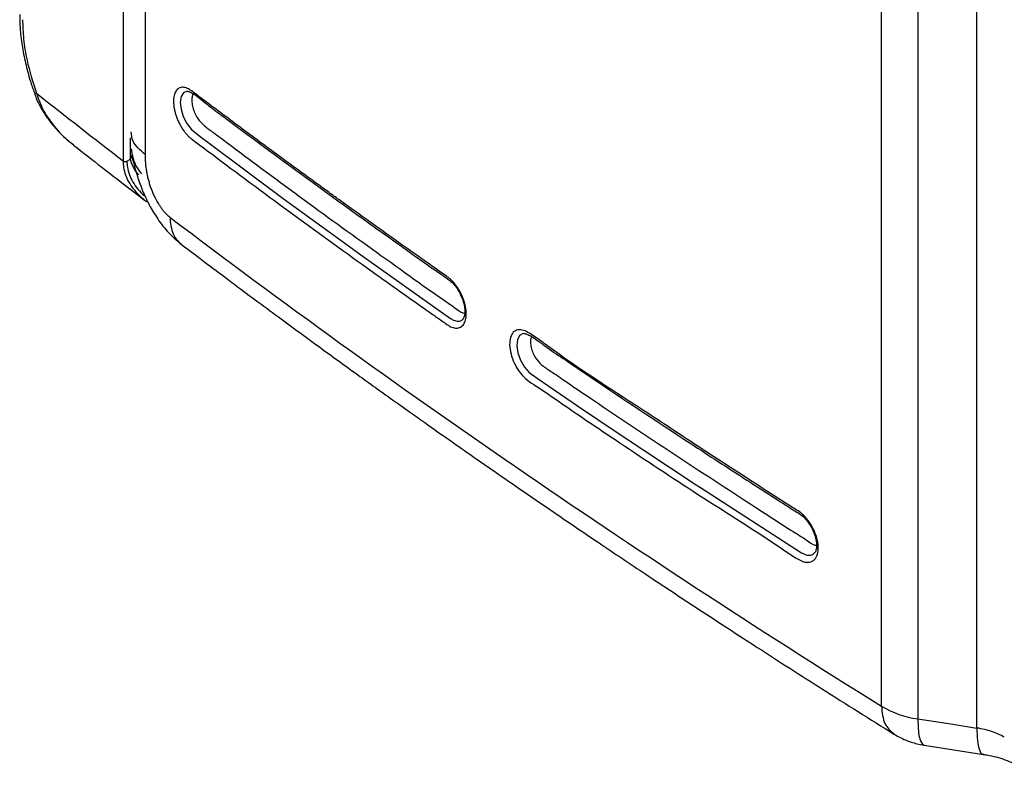
# Model space of a CAD drawing. Units: millimetres. Extents: x 15816 to 17656, y 2869 to 6744.
# Drawn here: x 16871 to 17000, y 3268 to 3365 of the extents above; entities that cross this region are included whole.
import ezdxf

# ---------------------------------------------------------------- set-up
doc = ezdxf.new("R2010")
doc.units = ezdxf.units.MM

msp = doc.modelspace()

# ---------------------------------------------------------------- linework, layer by layer
at = {"color": 7, "linetype": 'Continuous', "lineweight": 25}
for p, q in [((16884.601, 3346.915), (16884.601, 3877.666)), ((16887.431, 3870.837), (16887.431, 3347.761)), ((16885.515, 3347.163), (16885.515, 3349.936)), ((16885.515, 3347.163), (16885.619, 3347.617)), ((16885.619, 3347.617), (16885.975, 3346.623)), ((16885.053, 3346.896), (16885.515, 3347.163)), ((16989.397, 3270.528), (16997.137, 3269.331))]:
    msp.add_line(p, q, dxfattribs=at)
at = {"color": 8, "linetype": 'Continuous', "lineweight": 25}
for p, q in [((16983.803, 3275.626), (16983.803, 3757.487)), ((16988.55, 3754.614), (16988.55, 3273.973)), ((16996.289, 3272.776), (16996.289, 3749.93))]:
    msp.add_line(p, q, dxfattribs=at)
at = {"color": 8, "linetype": 'Continuous', "lineweight": 25, "flags": 128}
for points in [[(16892.983, 3356.03), (16892.952, 3356.036), (16892.474, 3355.844), (16892.164, 3355.35), (16892.048, 3354.618), (16892.147, 3353.703), (16892.441, 3352.743), (16892.911, 3351.813), (16893.502, 3351.034), (16894.644, 3350.104), (16895.802, 3349.234), (16905.519, 3342.024), (16914.353, 3335.603), (16915.368, 3334.874), (16927.421, 3326.33), (16927.421, 3326.33), (16927.421, 3326.33)], [(16937.04, 3324.331), (16936.933, 3324.342), (16936.449, 3324.083), (16936.152, 3323.537), (16936.065, 3322.76), (16936.206, 3321.83), (16936.551, 3320.874), (16937.074, 3319.977), (16937.713, 3319.251), (16938.727, 3318.517), (16944.027, 3314.915), (16949.362, 3311.33), (16959.564, 3304.583), (16960.132, 3304.212), (16973.328, 3295.699), (16973.328, 3295.699), (16973.328, 3295.699)], [(16988.55, 3273.973), (16988.59, 3272.784), (16988.707, 3271.813), (16988.899, 3271.096), (16989.156, 3270.66), (16989.397, 3270.528)]]:
    msp.add_lwpolyline(points, dxfattribs=at)
at = {"color": 7, "linetype": 'Continuous', "lineweight": 25, "flags": 128}
msp.add_lwpolyline([(16988.55, 3273.973), (16992.884, 3273.303), (16996.289, 3272.776)], dxfattribs=at)
at = {"color": 8, "linetype": 'Continuous', "lineweight": 25}
msp.add_arc((16873.087, 3356.074), 0.306, 240.06586, 292.92514, dxfattribs=at)
at = {"color": 7, "linetype": 'Continuous', "lineweight": 25}
for centre, radius, start, end in [((17565.189, 4232.146), 1116.618, 231.704835, 232.446022), ((16884.843, 3347.293), 0.449, 237.38913, 297.93049), ((16990.282, 3286.593), 12.738, 239.42587, 262.18476)]:
    msp.add_arc(centre, radius, start, end, dxfattribs=at)
for points, knots in [([(16871.027, 3366.061), (16871.034, 3365.482), (16871.05, 3364.191), (16871.311, 3362.06), (16871.762, 3359.736), (16872.31, 3357.635), (16872.769, 3356.333), (16872.953, 3355.812)], [0, 0, 0, 0, 0.1822193, 0.4059194, 0.6295692, 0.8517315, 1, 1, 1, 1]), ([(16871.395, 3365.392), (16871.424, 3364.562), (16871.484, 3362.879), (16872.005, 3359.641), (16872.756, 3357.237), (16873.207, 3355.793)], [0, 0, 0, 0, 0.2795538, 0.5672753, 1, 1, 1, 1]), ([(16913.924, 3341.054), (16917.354, 3338.586), (16920.807, 3336.126), (16925.152, 3333.068), (16926.023, 3332.457), (16927.004, 3331.77), (16927.113, 3331.695), (16927.33, 3331.519), (16927.438, 3331.422), (16927.653, 3331.21), (16927.759, 3331.095), (16927.965, 3330.854), (16928.065, 3330.728), (16928.356, 3330.329), (16928.539, 3330.035), (16928.778, 3329.581), (16928.853, 3329.427), (16928.992, 3329.111), (16929.056, 3328.949), (16929.169, 3328.629), (16929.22, 3328.47), (16929.307, 3328.151), (16929.345, 3327.991), (16929.436, 3327.52), (16929.468, 3327.22), (16929.471, 3326.794), (16929.464, 3326.657), (16929.436, 3326.398), (16929.414, 3326.276), (16929.327, 3325.93), (16929.24, 3325.727), (16929.073, 3325.48), (16929.011, 3325.407), (16928.875, 3325.28), (16928.801, 3325.226), (16928.564, 3325.098), (16928.386, 3325.056), (16927.998, 3325.057), (16927.794, 3325.099), (16927.472, 3325.226), (16927.363, 3325.279), (16927.199, 3325.373), (16927.145, 3325.406), (16927.036, 3325.477), (16926.981, 3325.516), (16926.49, 3325.862), (16926.054, 3326.166), (16925.183, 3326.777), (16924.748, 3327.083), (16923.444, 3328.002), (16922.576, 3328.614), (16919.976, 3330.454), (16918.248, 3331.684), (16913.083, 3335.38), (16909.663, 3337.856), (16902.87, 3342.828), (16899.498, 3345.326), (16895.312, 3348.459), (16894.476, 3349.088), (16893.537, 3349.794), (16893.433, 3349.87), (16893.225, 3350.046), (16893.121, 3350.144), (16892.914, 3350.358), (16892.811, 3350.475), (16892.613, 3350.719), (16892.517, 3350.847), (16892.33, 3351.117), (16892.238, 3351.26), (16892.065, 3351.553), (16891.982, 3351.703), (16891.828, 3352.009), (16891.756, 3352.166), (16891.621, 3352.487), (16891.559, 3352.651), (16891.448, 3352.974), (16891.399, 3353.136), (16891.313, 3353.459), (16891.275, 3353.622), (16891.186, 3354.098), (16891.153, 3354.401), (16891.149, 3354.831), (16891.155, 3354.97), (16891.181, 3355.23), (16891.201, 3355.353), (16891.256, 3355.585), (16891.29, 3355.695), (16891.371, 3355.896), (16891.418, 3355.987), (16891.577, 3356.231), (16891.709, 3356.359), (16891.936, 3356.482), (16892.016, 3356.512), (16892.186, 3356.55), (16892.276, 3356.559), (16892.555, 3356.551), (16892.751, 3356.504), (16893.06, 3356.37), (16893.165, 3356.314), (16893.321, 3356.217), (16893.373, 3356.182), (16893.478, 3356.108), (16893.53, 3356.068), (16894.418, 3355.39), (16895.255, 3354.771), (16896.932, 3353.52), (16897.773, 3352.892), (16900.297, 3351.009), (16901.987, 3349.755), (16905.377, 3347.258), (16907.078, 3346.014), (16909.639, 3344.152), (16910.494, 3343.531), (16911.778, 3342.602), (16912.207, 3342.292), (16913.065, 3341.673), (16913.495, 3341.363), (16913.924, 3341.054)], [0, 0, 0, 0, 0.125, 0.125, 0.15625, 0.15625, 0.1601563, 0.1601563, 0.1640625, 0.1640625, 0.1679688, 0.1679688, 0.171875, 0.171875, 0.1796875, 0.1796875, 0.1835938, 0.1835938, 0.1875, 0.1875, 0.1914063, 0.1914063, 0.1953125, 0.1953125, 0.203125, 0.203125, 0.2070313, 0.2070313, 0.2109375, 0.2109375, 0.21875, 0.21875, 0.2226563, 0.2226563, 0.2265625, 0.2265625, 0.234375, 0.234375, 0.2421875, 0.2421875, 0.2460938, 0.2460938, 0.2480469, 0.2480469, 0.25, 0.25, 0.265625, 0.265625, 0.28125, 0.28125, 0.3125, 0.3125, 0.375, 0.375, 0.5, 0.5, 0.625, 0.625, 0.65625, 0.65625, 0.6601563, 0.6601563, 0.6640625, 0.6640625, 0.6679688, 0.6679688, 0.671875, 0.671875, 0.6757813, 0.6757813, 0.6796875, 0.6796875, 0.6835938, 0.6835938, 0.6875, 0.6875, 0.6914063, 0.6914063, 0.6953125, 0.6953125, 0.703125, 0.703125, 0.7070313, 0.7070313, 0.7109375, 0.7109375, 0.7148438, 0.7148438, 0.71875, 0.71875, 0.7265625, 0.7265625, 0.7304688, 0.7304688, 0.734375, 0.734375, 0.7421875, 0.7421875, 0.7460938, 0.7460938, 0.7480469, 0.7480469, 0.75, 0.75, 0.78125, 0.78125, 0.8125, 0.8125, 0.875, 0.875, 0.9375, 0.9375, 0.96875, 0.96875, 0.984375, 0.984375, 1, 1, 1, 1]), ([(16872.968, 3355.821), (16873.037, 3355.596), (16873.295, 3354.766), (16874.038, 3353.41), (16875.174, 3351.768), (16876.501, 3350.304), (16877.51, 3349.48), (16877.977, 3349.098)], [0, 0, 0, 0, 0.0829658, 0.3068789, 0.5418128, 0.7877413, 1, 1, 1, 1]), ([(16873.207, 3355.793), (16873.466, 3355.076), (16873.994, 3353.618), (16875.392, 3351.557), (16876.776, 3349.993), (16877.827, 3349.241), (16878.11, 3349.039)], [0, 0, 0, 0, 0.2694742, 0.5484259, 0.8783644, 1, 1, 1, 1]), ([(16892.982, 3356.028), (16893.033, 3356.029), (16893.142, 3356.031), (16893.591, 3355.812), (16894.206, 3355.406), (16895.087, 3354.697), (16896.388, 3353.664), (16901.112, 3350.203), (16909.87, 3343.66), (16919.336, 3336.936), (16925.243, 3332.739), (16926.938, 3331.577), (16927.593, 3331.087), (16928.144, 3330.435), (16928.636, 3329.652), (16929.024, 3328.751), (16929.249, 3327.871), (16929.31, 3327.098), (16929.221, 3326.54), (16929.083, 3326.284), (16929.038, 3326.254), (16929.032, 3326.25)], [0, 0, 0, 0, 0.0117234, 0.025155, 0.039639, 0.0628657, 0.0948761, 0.1395838, 0.4324025, 0.7697022, 0.8559864, 0.8788302, 0.8945269, 0.9085704, 0.9231983, 0.9389098, 0.9545358, 0.9684944, 0.9830369, 0.9977801, 1, 1, 1, 1]), ([(16893.736, 3355.703), (16893.676, 3355.564), (16893.552, 3355.276), (16893.54, 3354.639), (16893.671, 3353.911), (16893.935, 3353.164), (16894.428, 3352.24), (16895.304, 3351.392), (16896.59, 3350.507), (16898.666, 3348.908), (16903.64, 3345.235), (16911.375, 3339.513), (16919.763, 3333.558), (16925.307, 3329.535), (16927.798, 3327.889), (16928.744, 3327.073), (16929.183, 3327.028), (16929.268, 3327.02)], [0, 0, 0, 0, 0.0121839, 0.0253018, 0.0384754, 0.0515858, 0.0646748, 0.0899541, 0.121448, 0.1709378, 0.2593137, 0.5271268, 0.7949404, 0.9288432, 0.9623179, 0.9926628, 1, 1, 1, 1]), ([(16878.082, 3349.002), (16879.329, 3348.021), (16882.477, 3345.546), (16885.678, 3343.094), (16887.611, 3341.612)], [0, 0, 0, 0, 0.3959322, 1, 1, 1, 1]), ([(16885.619, 3348.526), (16885.652, 3348.269), (16885.76, 3347.427), (16886.045, 3346.207), (16886.399, 3344.971), (16886.735, 3343.977), (16887.192, 3342.798), (16887.891, 3341.286), (16888.939, 3339.494), (16890.355, 3337.591), (16891.553, 3336.561), (16892.192, 3336.011)], [0, 0, 0, 0, 0.0541022, 0.1772732, 0.2540758, 0.3159669, 0.3909021, 0.511666, 0.6540066, 0.8153589, 1, 1, 1, 1]), ([(16885.72, 3347.8), (16885.857, 3347.285), (16886.099, 3346.375), (16886.696, 3345.594), (16886.956, 3345.255)], [0, 0, 0, 0, 0.5650271, 1, 1, 1, 1]), ([(16887.431, 3347.761), (16887.432, 3347.665), (16887.433, 3347.475), (16887.442, 3347.187), (16887.457, 3346.901), (16887.479, 3346.617), (16887.506, 3346.334), (16887.54, 3346.053), (16887.58, 3345.774), (16887.625, 3345.496), (16887.677, 3345.219), (16887.736, 3344.945), (16887.8, 3344.672), (16887.87, 3344.4), (16887.947, 3344.13), (16888.029, 3343.862), (16888.223, 3343.281), (16888.574, 3342.404), (16889.046, 3341.527), (16889.419, 3340.951), (16889.662, 3340.613), (16889.908, 3340.307), (16890.157, 3340.033), (16890.411, 3339.787), (16890.581, 3339.651), (16890.667, 3339.583)], [0, 0, 0, 0, 0.0358681, 0.0709806, 0.1053702, 0.1390713, 0.172121, 0.2045581, 0.2364239, 0.267762, 0.2986182, 0.3290403, 0.3590785, 0.3887846, 0.4182124, 0.4474171, 0.4764552, 0.6081136, 0.7351212, 0.7815775, 0.8265939, 0.8705396, 0.9138111, 0.9568237, 1, 1, 1, 1]), ([(16887.607, 3341.605), (16887.606, 3341.605), (16887.369, 3341.762), (16886.542, 3342.514), (16885.313, 3343.928), (16884.663, 3345.643), (16884.614, 3346.637), (16884.601, 3346.915)], [0, 0, 0, 0, 0.0000728, 0.126227, 0.5018932, 0.8609636, 1, 1, 1, 1]), ([(16885.053, 3346.896), (16885.066, 3346.634), (16885.112, 3345.695), (16885.761, 3344.093), (16886.749, 3342.873), (16887.406, 3342.343), (16887.443, 3342.314)], [0, 0, 0, 0, 0.1544661, 0.5542006, 0.9749285, 1, 1, 1, 1]), ([(16886.612, 3345.099), (16886.481, 3345.254), (16886.04, 3345.775), (16885.702, 3346.481), (16885.552, 3347.028), (16885.515, 3347.163)], [0, 0, 0, 0, 0.2412523, 0.8131308, 1, 1, 1, 1]), ([(16892.192, 3336.011), (16894.385, 3334.355), (16898.59, 3331.182), (16904.692, 3326.658), (16910.284, 3322.563), (16915.357, 3318.892), (16919.876, 3315.655), (16923.838, 3312.844), (16927.24, 3310.449), (16930.256, 3308.339), (16933.416, 3306.143), (16937.148, 3303.566), (16941.734, 3300.428), (16947.077, 3296.81), (16953.19, 3292.719), (16960.088, 3288.163), (16967.79, 3283.153), (16976.308, 3277.695), (16982.31, 3273.935), (16985.439, 3271.976)], [0, 0, 0, 0, 0.0746871, 0.1431781, 0.2054733, 0.2615729, 0.3114772, 0.3544604, 0.3914678, 0.4224998, 0.4525037, 0.4938257, 0.5428955, 0.5997126, 0.664277, 0.7365883, 0.8166461, 0.9044501, 1, 1, 1, 1]), ([(16959.144, 3310.029), (16960.932, 3308.86), (16963.983, 3306.866), (16968.327, 3304.084), (16971.122, 3302.246), (16972.88, 3301.182), (16973.654, 3300.599), (16974.416, 3299.686), (16975.054, 3298.541), (16975.449, 3297.331), (16975.572, 3296.19), (16975.384, 3295.256), (16974.927, 3294.624), (16974.244, 3294.372), (16973.24, 3294.586), (16972.011, 3295.369), (16967.242, 3298.642), (16959.494, 3303.418), (16950.527, 3309.446), (16943.59, 3314.048), (16939.705, 3316.806), (16937.273, 3318.334), (16936.379, 3319.355), (16935.717, 3320.491), (16935.277, 3321.717), (16935.096, 3322.893), (16935.209, 3323.88), (16935.588, 3324.58), (16936.195, 3324.908), (16937.192, 3324.787), (16938.534, 3323.905), (16943.614, 3320.104), (16950.484, 3315.764), (16956.885, 3311.525), (16959.144, 3310.029)], [0, 0, 0, 0, 0.0616425, 0.1051971, 0.1487518, 0.1569424, 0.1650593, 0.1749417, 0.1848325, 0.1944797, 0.2044182, 0.2142781, 0.224026, 0.2340004, 0.24371, 0.2594884, 0.27538, 0.4066329, 0.5248058, 0.5871615, 0.6495173, 0.6625411, 0.6725042, 0.6824634, 0.6922397, 0.7021486, 0.7119931, 0.721721, 0.7316742, 0.7413367, 0.7597103, 0.7783464, 0.9218037, 1, 1, 1, 1]), ([(16937.042, 3324.34), (16937.067, 3324.345), (16937.146, 3324.362), (16937.533, 3324.242), (16938.157, 3323.901), (16939.006, 3323.298), (16940.468, 3322.194), (16942.486, 3320.886), (16948.414, 3316.837), (16955.952, 3311.849), (16964.643, 3306.18), (16969.54, 3303.031), (16972.359, 3301.232), (16973.369, 3300.601), (16973.988, 3299.99), (16974.546, 3299.212), (16974.986, 3298.315), (16975.257, 3297.41), (16975.342, 3296.595), (16975.249, 3296.008), (16975.114, 3295.738), (16975.054, 3295.697), (16975.048, 3295.693)], [0, 0, 0, 0, 0.0063688, 0.0204133, 0.0358118, 0.0564547, 0.0845257, 0.1430233, 0.2056445, 0.5211936, 0.6936785, 0.8312274, 0.8746805, 0.8914073, 0.9061507, 0.9218045, 0.9375465, 0.9531727, 0.9687613, 0.9835302, 0.9983784, 1, 1, 1, 1]), ([(16938.006, 3323.969), (16937.964, 3323.872), (16937.859, 3323.627), (16937.855, 3323.064), (16937.984, 3322.368), (16938.252, 3321.653), (16938.755, 3320.771), (16939.665, 3319.963), (16941.012, 3319.125), (16943.203, 3317.59), (16948.45, 3314.072), (16956.603, 3308.586), (16965.43, 3302.899), (16971.262, 3299.03), (16973.873, 3297.48), (16974.827, 3296.706), (16975.251, 3296.67), (16975.307, 3296.666)], [0, 0, 0, 0, 0.0083538, 0.0211958, 0.0341026, 0.046927, 0.0597169, 0.0845047, 0.1162962, 0.1662542, 0.2554664, 0.5258137, 0.7961614, 0.931331, 0.9651226, 0.9953327, 1, 1, 1, 1]), ([(16999.875, 3271.581), (16999.387, 3271.862), (16998.826, 3272.112), (16997.61, 3272.517), (16996.956, 3272.673), (16996.289, 3272.776)], [0, 0, 0, 0, 0.5, 0.5, 1, 1, 1, 1]), ([(16985.44, 3271.975), (16985.93, 3271.703), (16986.882, 3271.175), (16988.237, 3270.74), (16989.078, 3270.586), (16989.397, 3270.528)], [0, 0, 0, 0, 0.3970062, 0.7708683, 1, 1, 1, 1]), ([(16997.127, 3269.326), (16997.287, 3269.302), (16997.881, 3269.21), (16998.852, 3268.989), (17000.018, 3268.634), (17000.909, 3268.249), (17001.304, 3268.049), (17001.515, 3267.927), (17001.558, 3267.902)], [0, 0, 0, 0, 0.08536, 0.3169264, 0.5661987, 0.8369715, 0.9672271, 1, 1, 1, 1])]:
    msp.add_open_spline(points, degree=3, knots=knots, dxfattribs=at)
at = {"color": 8, "linetype": 'Continuous', "lineweight": 25}
for points, knots in [([(16887.431, 3347.761), (16886.784, 3348.33), (16885.75, 3349.239), (16885.655, 3350.313), (16885.619, 3350.715)], [0, 0, 0, 0, 0.6252247, 1, 1, 1, 1]), ([(16890.667, 3339.583), (16890.756, 3338.804), (16890.892, 3337.605), (16891.581, 3336.516), (16892.039, 3336.175), (16892.217, 3336.042)], [0, 0, 0, 0, 0.5321263, 0.8185777, 1, 1, 1, 1]), ([(16927.421, 3326.33), (16927.421, 3326.33), (16927.566, 3326.245), (16927.888, 3326.026), (16928.437, 3325.929), (16928.853, 3326.012), (16928.987, 3326.223), (16929.011, 3326.261)], [0, 0, 0, 0, 0.0000204, 0.2098609, 0.5611849, 0.9193411, 1, 1, 1, 1]), ([(16973.328, 3295.699), (16973.328, 3295.699), (16973.469, 3295.616), (16973.82, 3295.415), (16974.39, 3295.325), (16974.841, 3295.427), (16974.989, 3295.656), (16975.023, 3295.707)], [0, 0, 0, 0, 0.0000201, 0.2009465, 0.5454535, 0.8975305, 1, 1, 1, 1]), ([(16983.803, 3275.626), (16983.881, 3274.802), (16984.034, 3273.194), (16984.992, 3272.389), (16985.459, 3271.996)], [0, 0, 0, 0, 0.5124821, 1, 1, 1, 1]), ([(16996.289, 3272.776), (16996.304, 3272.202), (16996.335, 3271.009), (16996.609, 3269.869), (16996.888, 3269.272), (16997.106, 3269.377), (16997.136, 3269.391)], [0, 0, 0, 0, 0.2973806, 0.6175067, 0.9478311, 1, 1, 1, 1])]:
    msp.add_open_spline(points, degree=3, knots=knots, dxfattribs=at)
at = {"color": 7, "linetype": 'Continuous', "lineweight": 25}
msp.add_open_spline([(16890.667, 3339.583), (16919.906, 3317.416), (16951, 3296.064), (16983.803, 3275.626)], degree=3, dxfattribs=at)

doc.saveas('drawing.dxf')
